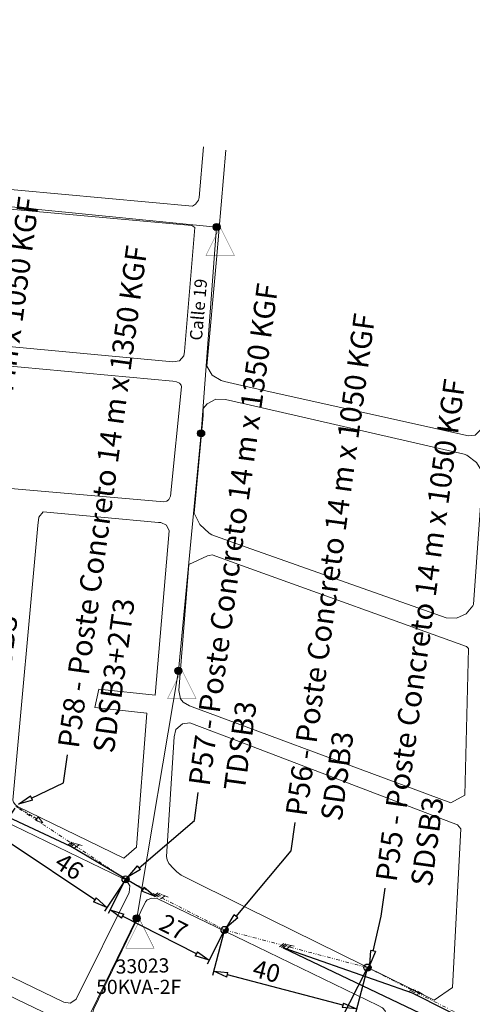
# Model space of a CAD drawing. Units: millimetres. Extents: x 67013 to 81777, y -26841 to -21097.
# Drawn here: x 68123 to 68251, y -22352 to -22074 of the extents above; entities that cross this region are included whole.
import ezdxf
from ezdxf import colors
from ezdxf.entities.mleader import LeaderData, LeaderLine
from ezdxf.math import Vec2, Vec3

# ---------------------------------------------------------------- set-up
doc = ezdxf.new("R2010")
doc.units = ezdxf.units.MM
for name, pattern in [('0', [0]), ('DASHED', [0.75, 0.5, -0.25]), ('DIVIDE', [1.25, 0.5, -0.25, 0, -0.25, 0, -0.25])]:
    doc.linetypes.add(name, pattern=pattern)
doc.layers.get('0').update_dxf_attribs({"lineweight": 5})
for name, color, linetype, lineweight in [('0_MANCHETA', 7, 'Continuous', 5), ('3415-PRI', 1, 'DIVIDE', 5), ('C3L3_MVL', 7, 'Continuous', 5), ('RED BT PRO', 8, '0', 5)]:
    doc.layers.add(name, color=color, linetype=linetype, lineweight=lineweight)
for name, color, linetype in [('C3L3_TRANSFORMER', 7, 'Continuous'), ('MVPHNODE', 7, 'Continuous'), ('TEXTO', 7, 'Continuous')]:
    doc.layers.add(name, color=color, linetype=linetype)
doc.styles.get("Standard").update_dxf_attribs({"font": 'arial.ttf'})
doc.dimstyles.new('ISO-25', dxfattribs={"dimtxt": 5, "dimasz": 2.5, "dimexe": 1.25, "dimexo": 0.625, "dimtad": 1, "dimtxsty": 'Standard', "dimcen": 2.5, "dimadec": 0, "dimazin": 0, "dimtfac": 1, "dimtmove": 0, "dimatfit": 3, "dimfxl": 1, "dimarcsym": 0})

# ---------------------------------------------------------------- blocks, each defined once
blk = doc.blocks.new('_ClosedBlank')
at = {"color": 0, "linetype": 'ByBlock', "lineweight": -2}
for p, q in [((-1, 0.167), (0, 0)), ((-1, 0.167), (-1, -0.167)), ((0, 0), (-1, -0.167))]:
    blk.add_line(p, q, dxfattribs=at)
blk = doc.blocks.new('*D127')
at = {"layer": '0_MANCHETA', "color": 0, "lineweight": -2, "transparency": 16777216}
for p, q in [((68220.78, -22342.25), (68213.55, -22356.47)), ((68239.79, -22368.41), (68217.68, -22357.17)), ((68250.02, -22357.12), (68242.79, -22371.34))]:
    blk.add_line(p, q, dxfattribs=at)
at = {"layer": 'Defpoints', "color": 0, "transparency": 16777216}
for p in [(68221.07, -22341.69), (68214.12, -22355.35), (68250.3, -22356.57)]:
    blk.add_point(p, dxfattribs=at)
at = {"layer": '0_MANCHETA', "color": 0, "lineweight": -2, "transparency": 16777216, "xscale": 4, "yscale": 4, "zscale": 4}
for p, rotation in [((68214.12, -22355.35), 153.0388740006659), ((68243.36, -22370.23), 333.0388740006658)]:
    blk.add_blockref('_ClosedBlank', p, dxfattribs=dict(at, rotation=rotation))
at = {"layer": '0_MANCHETA', "color": 0, "transparency": 16777216, "insert": (68228.83, -22359.27), "char_height": 5, "attachment_point": 5, "rotation": 333.0389}
blk.add_mtext('34', dxfattribs=at)
blk = doc.blocks.new('*D128')
at = {"layer": '0_MANCHETA', "color": 0, "lineweight": -2, "transparency": 16777216}
for p, q in [((68180.59, -22331.67), (68177.36, -22343.93)), ((68220.91, -22342.3), (68217.67, -22354.56)), ((68214.12, -22352.34), (68181.55, -22343.74))]:
    blk.add_line(p, q, dxfattribs=at)
at = {"layer": 'Defpoints', "color": 0, "transparency": 16777216}
for p in [(68180.75, -22331.06), (68177.68, -22342.72), (68221.07, -22341.69)]:
    blk.add_point(p, dxfattribs=at)
at = {"layer": '0_MANCHETA', "color": 0, "lineweight": -2, "transparency": 16777216, "xscale": 4, "yscale": 4, "zscale": 4}
for p, rotation in [((68177.68, -22342.72), 165.2233095184886), ((68217.99, -22353.36), 345.2233095184886)]:
    blk.add_blockref('_ClosedBlank', p, dxfattribs=dict(at, rotation=rotation))
at = {"layer": '0_MANCHETA', "color": 0, "transparency": 16777216, "insert": (68192.44, -22343.33), "char_height": 5, "attachment_point": 5, "rotation": 345.2233}
blk.add_mtext('40', dxfattribs=at)
blk = doc.blocks.new('*D129')
at = {"layer": '0_MANCHETA', "color": 0, "lineweight": -2, "transparency": 16777216}
for p, q in [((68152.55, -22317.34), (68147.88, -22326.48)), ((68172.8, -22337.82), (68152.01, -22327.19)), ((68180.47, -22331.62), (68175.8, -22340.75))]:
    blk.add_line(p, q, dxfattribs=at)
at = {"layer": 'Defpoints', "color": 0, "transparency": 16777216}
for p in [(68152.83, -22316.79), (68148.45, -22325.37), (68180.75, -22331.06)]:
    blk.add_point(p, dxfattribs=at)
at = {"layer": '0_MANCHETA', "color": 0, "lineweight": -2, "transparency": 16777216, "xscale": 4, "yscale": 4, "zscale": 4}
for p, rotation in [((68148.45, -22325.37), 152.9184705379084), ((68176.37, -22339.64), 332.9184705379084)]:
    blk.add_blockref('_ClosedBlank', p, dxfattribs=dict(at, rotation=rotation))
at = {"layer": '0_MANCHETA', "color": 0, "transparency": 16777216, "insert": (68166.07, -22330.85), "char_height": 5, "attachment_point": 5, "rotation": 332.9185}
blk.add_mtext('27', dxfattribs=at)
blk = doc.blocks.new('*D130')
at = {"layer": '0_MANCHETA', "color": 0, "lineweight": -2, "transparency": 16777216}
for p, q in [((68121.58, -22296.77), (68115.92, -22305.28)), ((68144.2, -22322.56), (68119.95, -22306.45)), ((68152.49, -22317.31), (68146.84, -22325.81))]:
    blk.add_line(p, q, dxfattribs=at)
at = {"layer": 'Defpoints', "color": 0, "transparency": 16777216}
for p in [(68121.92, -22296.25), (68116.62, -22304.24), (68152.83, -22316.79)]:
    blk.add_point(p, dxfattribs=at)
at = {"layer": '0_MANCHETA', "color": 0, "lineweight": -2, "transparency": 16777216, "xscale": 4, "yscale": 4, "zscale": 4}
for p, rotation in [((68116.62, -22304.24), 146.4039414684057), ((68147.53, -22324.77), 326.4039414684057)]:
    blk.add_blockref('_ClosedBlank', p, dxfattribs=dict(at, rotation=rotation))
at = {"layer": '0_MANCHETA', "color": 0, "transparency": 16777216, "insert": (68136.58, -22313.68), "char_height": 5, "attachment_point": 5, "rotation": 326.4039}
blk.add_mtext('46', dxfattribs=at)

msp = doc.modelspace()

# ---------------------------------------------------------------- linework, layer by layer
at = {"color": 1, "linetype": 'Continuous', "ltscale": 1.5}
for p, q in [((68127.49, -22300.162), (68128.17, -22299.14)), ((68129.517, -22300.852), (68127.49, -22300.162)), ((68128.17, -22299.14), (68129.517, -22300.852))]:
    msp.add_line(p, q, dxfattribs=at)
at = {"layer": '0_MANCHETA', "color": 1, "linetype": 'DASHED', "ltscale": 2}
msp.add_line((68127.794, -22299.706), (68121.921, -22296.25), dxfattribs=at)
at = {"layer": '0_MANCHETA', "linetype": 'ByBlock', "ltscale": 2}
for p, q in [((68137.738, -22306.295), (68136.422, -22307.147)), ((68138.258, -22306.462), (68136.942, -22307.314)), ((68138.751, -22306.67), (68137.435, -22307.522)), ((68139.75, -22307.036), (68138.434, -22307.888)), ((68138.932, -22306.772), (68140.567, -22307.291)), ((68162.035, -22320.651), (68160.675, -22321.431)), ((68162.545, -22320.845), (68161.185, -22321.625)), ((68163.027, -22321.079), (68161.667, -22321.859)), ((68164.004, -22321.498), (68162.644, -22322.278)), ((68163.201, -22321.191), (68164.806, -22321.797)), ((68197.479, -22334.908), (68196.239, -22335.867)), ((68198.01, -22335.03), (68196.77, -22335.989)), ((68198.52, -22335.196), (68197.279, -22336.155)), ((68199.545, -22335.477), (68198.305, -22336.436)), ((68198.708, -22335.283), (68200.381, -22335.663)), ((68234.264, -22347.759, -0.24), (68232.813, -22348.354, -0.24)), ((68234.744, -22348.018, -0.24), (68233.293, -22348.613, -0.24)), ((68235.19, -22348.313, -0.24), (68233.74, -22348.908, -0.24)), ((68236.105, -22348.857, -0.24), (68234.654, -22349.452, -0.24)), ((68235.349, -22348.447, -0.24), (68236.861, -22349.258, -0.24))]:
    msp.add_line(p, q, dxfattribs=at)
at = {"layer": '3415-PRI', "ltscale": 2}
for p, q in [((68152.834, -22316.785), (68121.921, -22296.25)), ((68153.495, -22316.035), (68152.172, -22317.535)), ((68180.753, -22331.061), (68152.834, -22316.785)), ((68181.415, -22330.311), (68180.092, -22331.811)), ((68221.066, -22341.694), (68180.753, -22331.061)), ((68221.727, -22340.944), (68220.404, -22342.444)), ((68250.303, -22356.567), (68221.066, -22341.694))]:
    msp.add_line(p, q, dxfattribs=at)
at = {"layer": 'C3L3_MVL', "color": 2}
for p, q in [((68178.516, -22132.801), (68116.057, -22126.644)), ((68178.516, -22132.801), (68174.14, -22190.987)), ((68174.14, -22190.987), (68167.727, -22258.014)), ((68167.727, -22258.014), (68155.976, -22327.793)), ((68155.976, -22327.793), (68131.437, -22377.967))]:
    msp.add_line(p, q, dxfattribs=at)
at = {"layer": 'C3L3_TRANSFORMER', "color": 172, "const_width": 0.1, "flags": 128}
msp.add_lwpolyline([(68175.516, -22140.801), (68183.516, -22140.801), (68179.516, -22132.801)], close=True, dxfattribs=at)
at = {"layer": 'C3L3_TRANSFORMER', "color": 4, "const_width": 0.1, "flags": 128}
msp.add_lwpolyline([(68164.696, -22265.764), (68172.696, -22265.764), (68168.696, -22257.764)], close=True, dxfattribs=at)
at = {"layer": 'C3L3_TRANSFORMER', "color": 1, "const_width": 0.1, "flags": 128}
msp.add_lwpolyline([(68152.867, -22336.246), (68160.867, -22336.246), (68156.867, -22328.246)], close=True, dxfattribs=at)
at = {"layer": 'MVPHNODE', "color": 1}
for p, q in [((68177.65, -22132.301), (68179.382, -22132.301)), ((68177.766, -22133.463), (68177.766, -22132.14)), ((68177.854, -22132.051), (68179.177, -22132.051)), ((68178.016, -22133.668), (68178.016, -22131.935)), ((68178.266, -22133.77), (68178.266, -22131.833)), ((68178.516, -22133.801), (68178.516, -22131.801)), ((68178.516, -22131.801), (68178.516, -22131.801)), ((68178.766, -22133.77), (68178.766, -22131.833)), ((68179.016, -22133.668), (68179.016, -22131.935)), ((68179.266, -22133.463), (68179.266, -22132.14)), ((68177.516, -22132.801), (68177.516, -22132.801)), ((68177.516, -22132.801), (68179.516, -22132.801)), ((68177.547, -22132.551), (68179.484, -22132.551)), ((68177.547, -22133.051), (68179.484, -22133.051)), ((68177.65, -22133.301), (68179.382, -22133.301)), ((68177.854, -22133.551), (68179.177, -22133.551)), ((68178.516, -22133.801), (68178.516, -22133.801)), ((68179.516, -22132.801), (68179.516, -22132.801)), ((68173.274, -22190.487), (68175.007, -22190.487)), ((68173.39, -22191.648), (68173.39, -22190.326)), ((68173.479, -22190.237), (68174.802, -22190.237)), ((68173.64, -22191.853), (68173.64, -22190.121)), ((68173.89, -22191.955), (68173.89, -22190.019)), ((68174.14, -22191.987), (68174.14, -22189.987)), ((68174.14, -22189.987), (68174.14, -22189.987)), ((68174.39, -22191.955), (68174.39, -22190.019)), ((68174.64, -22191.853), (68174.64, -22190.121)), ((68174.89, -22191.648), (68174.89, -22190.326)), ((68173.14, -22190.987), (68173.14, -22190.987)), ((68173.14, -22190.987), (68175.14, -22190.987)), ((68173.172, -22190.737), (68175.109, -22190.737)), ((68173.172, -22191.237), (68175.109, -22191.237)), ((68173.274, -22191.487), (68175.007, -22191.487)), ((68173.479, -22191.737), (68174.802, -22191.737)), ((68174.14, -22191.987), (68174.14, -22191.987)), ((68175.14, -22190.987), (68175.14, -22190.987)), ((68167.066, -22257.264), (68168.389, -22257.264)), ((68167.227, -22258.88), (68167.227, -22257.148)), ((68167.477, -22258.982), (68167.477, -22257.045)), ((68167.727, -22259.014), (68167.727, -22257.014)), ((68167.727, -22257.014), (68167.727, -22257.014)), ((68167.977, -22258.982), (68167.977, -22257.045)), ((68168.227, -22258.88), (68168.227, -22257.148)), ((68166.727, -22258.014), (68166.727, -22258.014)), ((68166.727, -22258.014), (68168.727, -22258.014)), ((68166.759, -22257.764), (68168.696, -22257.764)), ((68166.759, -22258.264), (68168.696, -22258.264)), ((68166.861, -22257.514), (68168.593, -22257.514)), ((68166.861, -22258.514), (68168.593, -22258.514)), ((68166.977, -22258.675), (68166.977, -22257.352)), ((68167.066, -22258.764), (68168.389, -22258.764)), ((68167.727, -22259.014), (68167.727, -22259.014)), ((68168.477, -22258.675), (68168.477, -22257.352)), ((68168.727, -22258.014), (68168.727, -22258.014)), ((68151.834, -22316.785), (68151.834, -22316.785)), ((68152.172, -22317.535), (68153.495, -22317.535)), ((68152.334, -22317.651), (68152.334, -22317.352)), ((68152.393, -22317.285), (68153.7, -22317.285)), ((68152.584, -22317.753), (68152.584, -22317.069)), ((68152.613, -22317.035), (68153.802, -22317.035)), ((68152.834, -22315.785), (68152.834, -22315.785)), ((68152.834, -22316.785), (68153.834, -22316.785)), ((68152.834, -22317.785), (68152.834, -22316.785)), ((68152.834, -22317.785), (68152.834, -22317.785)), ((68153.054, -22316.535), (68153.802, -22316.535)), ((68153.084, -22317.753), (68153.084, -22316.502)), ((68153.275, -22316.285), (68153.7, -22316.285)), ((68153.334, -22317.651), (68153.334, -22316.218)), ((68153.584, -22317.447), (68153.584, -22316.124)), ((68153.834, -22316.785), (68153.834, -22316.785)), ((68154.976, -22327.793), (68154.976, -22327.793)), ((68154.976, -22327.793), (68156.976, -22327.793)), ((68155.008, -22327.543), (68156.944, -22327.543)), ((68155.008, -22328.043), (68156.944, -22328.043)), ((68155.11, -22327.293), (68156.842, -22327.293)), ((68155.11, -22328.293), (68156.842, -22328.293)), ((68155.226, -22328.455), (68155.226, -22327.132)), ((68155.314, -22327.043), (68156.637, -22327.043)), ((68155.314, -22328.543), (68156.637, -22328.543)), ((68155.476, -22328.659), (68155.476, -22326.927)), ((68155.726, -22328.762), (68155.726, -22326.825)), ((68155.976, -22328.793), (68155.976, -22326.793)), ((68155.976, -22326.793), (68155.976, -22326.793)), ((68155.976, -22328.793), (68155.976, -22328.793)), ((68156.226, -22328.762), (68156.226, -22326.825)), ((68156.476, -22328.659), (68156.476, -22326.927)), ((68156.726, -22328.455), (68156.726, -22327.132)), ((68156.976, -22327.793), (68156.976, -22327.793)), ((68179.753, -22331.061), (68179.753, -22331.061)), ((68180.092, -22331.811), (68181.415, -22331.811)), ((68180.253, -22331.927), (68180.253, -22331.628)), ((68180.312, -22331.561), (68181.619, -22331.561)), ((68180.503, -22332.029), (68180.503, -22331.344)), ((68180.533, -22331.311), (68181.722, -22331.311)), ((68180.753, -22330.061), (68180.753, -22330.061)), ((68180.753, -22331.061), (68181.753, -22331.061)), ((68180.753, -22332.061), (68180.753, -22331.061)), ((68180.753, -22332.061), (68180.753, -22332.061)), ((68180.974, -22330.811), (68181.722, -22330.811)), ((68181.003, -22332.029), (68181.003, -22330.777)), ((68181.194, -22330.561), (68181.619, -22330.561)), ((68181.253, -22331.927), (68181.253, -22330.494)), ((68181.503, -22331.722), (68181.503, -22330.4)), ((68181.753, -22331.061), (68181.753, -22331.061)), ((68220.066, -22341.694), (68220.066, -22341.694)), ((68220.404, -22342.444), (68221.727, -22342.444)), ((68220.566, -22342.56), (68220.566, -22342.261)), ((68220.625, -22342.194), (68221.932, -22342.194)), ((68220.816, -22342.663), (68220.816, -22341.978)), ((68220.845, -22341.944), (68222.034, -22341.944)), ((68221.066, -22340.694), (68221.066, -22340.694)), ((68221.066, -22341.694), (68222.066, -22341.694)), ((68221.066, -22342.694), (68221.066, -22341.694)), ((68221.066, -22342.694), (68221.066, -22342.694)), ((68221.286, -22341.444), (68222.034, -22341.444)), ((68221.316, -22342.663), (68221.316, -22341.411)), ((68221.507, -22341.194), (68221.932, -22341.194)), ((68221.566, -22342.56), (68221.566, -22341.127)), ((68221.816, -22342.356), (68221.816, -22341.033)), ((68222.066, -22341.694), (68222.066, -22341.694))]:
    msp.add_line(p, q, dxfattribs=at)
for centre in [(68178.516, -22132.801), (68174.14, -22190.987), (68167.727, -22258.014), (68152.834, -22316.785), (68155.976, -22327.793), (68180.753, -22331.061), (68221.066, -22341.694)]:
    msp.add_circle(centre, 1, dxfattribs=at)
at = {"layer": 'RED BT PRO', "linetype": 'Continuous'}
for points, elevation in [([(68099.717, -22076.229), (68077.908, -22074.324), (68075.608, -22075.174), (68074.418, -22076.404), (68073.988, -22079.584), (68070.468, -22115.164), (68070.788, -22116.684), (68071.038, -22116.844), (68072.318, -22117.554), (68073.078, -22117.854), (68171.688, -22126.944)], -13.68), ([(68171.688, -22126.944), (68172.598, -22126.404), (68173.438, -22125.194), (68173.598, -22124.464), (68174.848, -22110.186)], -13.68), ([(68181.093, -22111.106), (68178.438, -22141.924), (68175.758, -22172.074), (68177.298, -22174.554), (68179.758, -22176.124), (68180.708, -22176.384), (68186.838, -22177.744)], -13.24), ([(68166.198, -22170.844), (68168.028, -22170.544), (68169.248, -22169.134), (68169.428, -22167.954), (68172.358, -22132.914), (68171.508, -22132.334), (68071.938, -22123.454), (68070.808, -22123.844), (68069.888, -22124.604), (68069.738, -22126.474), (68066.438, -22158.894), (68067.248, -22160.734), (68068.998, -22161.724), (68069.468, -22161.774), (68166.198, -22170.844)], -13.76), ([(68186.838, -22177.744), (68249.548, -22191.724), (68251.398, -22191.514), (68253.428, -22189.514), (68254.108, -22188.044), (68257.626, -22122.375)], -2.56), ([(68163.628, -22210.344), (68164.428, -22210.114), (68165.028, -22209.674), (68165.528, -22208.684), (68168.628, -22177.844), (68168.518, -22177.394), (68168.038, -22176.874), (68167.208, -22176.504), (68166.188, -22176.324), (68068.278, -22167.254), (68066.798, -22167.584), (68065.348, -22169.224), (68065.308, -22169.704), (68062.828, -22199.234), (68063.888, -22201.004), (68065.188, -22201.774), (68163.628, -22210.344)], -14.14), ([(68186.838, -22182.764), (68180.998, -22181.424), (68178.278, -22181.404), (68175.868, -22182.644), (68174.728, -22183.984), (68174.738, -22185.934), (68172.198, -22213.514), (68173.758, -22216.734), (68176.368, -22219.194), (68177.168, -22219.664), (68186.838, -22223.094)], -13.46), ([(68186.838, -22223.094), (68243.228, -22243.074), (68246.178, -22243.144), (68248.888, -22241.934), (68250.818, -22239.694), (68250.998, -22239.314), (68253.608, -22202.154), (68251.818, -22199.234), (68249.078, -22197.184), (68248.378, -22196.884), (68186.838, -22182.764)], -2.69), ([(68152.328, -22310.844), (68155.908, -22307.684), (68158.868, -22269.944), (68144.148, -22268.294), (68145.268, -22263.184), (68161.138, -22264.824), (68165.168, -22218.534), (68164.398, -22216.894), (68162.748, -22216.154), (68162.088, -22216.194), (68129.588, -22213.174), (68128.318, -22214.634), (68128.118, -22217.004), (68121.018, -22294.434), (68121.208, -22295.004), (68121.708, -22295.694), (68122.348, -22296.234), (68152.328, -22310.844)], -13.08), ([(68186.838, -22228.764), (68177.228, -22225.314), (68176.368, -22225.434), (68175.948, -22225.514), (68170.668, -22228.034), (68167.838, -22263.584), (68168.348, -22265.894), (68169.058, -22266.784), (68170.888, -22267.874), (68186.838, -22273.794)], -13.74), ([(68186.838, -22273.794), (68244.558, -22295.254), (68248.488, -22293.024), (68249.568, -22251.694), (68249.018, -22251.104), (68186.838, -22228.764)], -2.85), ([(68186.838, -22278.704), (68170.958, -22272.654), (68168.888, -22272.984), (68166.978, -22274.544), (68166.558, -22276.634), (68164.368, -22310.404), (68164.528, -22311.294), (68165.028, -22312.304), (68166.348, -22313.734), (68167.288, -22314.664), (68168.468, -22315.634), (68186.838, -22324.714)], -13.82), ([(68186.838, -22324.714), (68239.858, -22350.904), (68245.038, -22347.274), (68247.398, -22302.544), (68246.498, -22301.404), (68186.838, -22278.704)], -3.09), ([(68137.238, -22351.704), (68138.798, -22350.724), (68138.878, -22350.604), (68153.858, -22320.494), (68154.078, -22318.664), (68153.078, -22317.114), (68152.208, -22316.674), (68108.688, -22295.574), (68107.638, -22295.224), (68068.948, -22290.334), (68055.268, -22289.074), (68053.928, -22290.194), (68053.218, -22297.864), (68050.598, -22322.884), (68051.408, -22324.274), (68052.288, -22324.644), (68053.058, -22324.734), (68086.758, -22327.914), (68135.418, -22351.454), (68137.238, -22351.704)], -13.83), ([(68186.838, -22334.344), (68161.778, -22322.244), (68160.258, -22322.134), (68158.928, -22322.594), (68158.418, -22323.154), (68143.838, -22353.344), (68143.638, -22354.284), (68143.998, -22355.324), (68144.848, -22356.174), (68186.838, -22376.544)], -13.94), ([(68118.528, -22387.994), (68121.018, -22387.084), (68134.878, -22358.514), (68134.958, -22357.654), (68134.888, -22357.264), (68134.398, -22356.524), (68085.208, -22332.894), (68084.088, -22332.364), (68082.888, -22332.094), (68052.058, -22329.274), (68050.098, -22330.214), (68049.438, -22333.134), (68046.978, -22362.084), (68047.188, -22362.604), (68048.108, -22363.474), (68048.458, -22363.484), (68074.268, -22365.734), (68075.708, -22366.314), (68118.528, -22387.994)], -14.44), ([(68186.838, -22376.544), (68210.178, -22387.864), (68226.398, -22355.644), (68226.098, -22353.864), (68225.298, -22353.004), (68224.118, -22352.354), (68186.838, -22334.344)], -3.12)]:
    msp.add_lwpolyline(points, dxfattribs=dict(at, elevation=elevation))

# ---------------------------------------------------------------- texts
at = {"layer": '0_MANCHETA', "insert": (68144.543, -22345.14), "char_height": 4, "width": 15.36753, "attachment_point": 1}
msp.add_mtext('50KVA-2F', dxfattribs=at)
at = {"layer": 'TEXTO'}
for s, height, rotation, p in [('Calle 19', 3.5, 85.01, (68174.353, -22164.949, -928.25)), ('33023', 4, 1.5018, (68150.087, -22343.425))]:
    msp.add_text(s, height=height, rotation=rotation, dxfattribs=at).set_placement(p)

# ---------------------------------------------------------------- dimensions: what is measured, and where the dimension line sits
at = {"layer": '0_MANCHETA'}
for base, p1, p2, angle, text, picture, middle in [((68116.616, -22304.237), (68152.834, -22316.785), (68121.921, -22296.25), 146.40394, '46', '*D130', (68134.821, -22316.331)), ((68148.447, -22325.365), (68180.753, -22331.061), (68152.834, -22316.785), 152.91847, '27', '*D129', (68164.638, -22333.644)), ((68177.677, -22342.723), (68221.066, -22341.694), (68180.753, -22331.061), 165.22331, '40', '*D128', (68191.625, -22346.402)), ((68214.118, -22355.353), (68250.303, -22356.567), (68221.066, -22341.694), 153.03887, '34', '*D127', (68227.39, -22362.104))]:
    dim = msp.add_linear_dim(base=base, p1=p1, p2=p2, angle=angle, text=text, dimstyle='ISO-25', override={"dimasz": 4, "dimblk1": 'ClosedBlank', "dimblk2": 'ClosedBlank', "dimsah": 1}, dxfattribs=at)
    dim.commit()
    dim.dimension.update_dxf_attribs({"geometry": picture, "text_midpoint": middle, "dimtype": 161})

# ---------------------------------------------------------------- leaders
ml = msp.add_multileader_mtext('Standard', dxfattribs=at)
ml.set_content('^IP60 - Poste Concreto 16 m x 1050 KGF\\PTDSB3', color=256)
ml.set_leader_properties()
ml.set_arrow_properties(name='CLOSEDBLANK')
ml.build(insert=Vec2(0, 0))
ctx = ml.context
ctx.base_point, ctx.char_height, ctx.plane_origin, ctx.plane_x_axis, ctx.plane_y_axis = Vec3(68073.315, -22264.157, -7.93), 6, Vec3(68038.71, -22250.685, -7.93), Vec3(0.13589, 0.9907239), Vec3(-0.9907239, 0.13589)
notes = []
notes.append((ctx, [(0, (1, 1, 0), (68072.227, -22272.083, -7.93), (0.13589, 0.9907239), 8, [(0, [(68055.776, -22282.644, -7.93)], 0, [])])]))
ctx.mtext.insert, ctx.mtext.text_direction, ctx.mtext.rotation, ctx.mtext.flow_direction = Vec3(68070.561, -22261.761, -7.93), Vec3(0.13589, 0.9907239), 1.4344846, 5
ml = msp.add_multileader_mtext('Standard', dxfattribs=at)
ml.set_content('P61 - Poste Concreto 18 m x 1350 KGF\\PSDSB3', color=256)
ml.set_leader_properties()
ml.set_arrow_properties(name='CLOSEDBLANK')
ml.build(insert=Vec2(0, 0))
ctx = ml.context
ctx.base_point, ctx.char_height, ctx.plane_origin, ctx.plane_x_axis, ctx.plane_y_axis = Vec3(68025.268, -22260.691, -7.93), 6, Vec3(68000.349, -22247.844, -7.93), Vec3(0.13589, 0.9907239), Vec3(-0.9907239, 0.13589)
notes.append((ctx, [(0, (1, 1, 0), (68024.181, -22268.617, -7.93), (0.13589, 0.9907239), 8, [(0, [(68017.469, -22279.651, -7.93)], 0, [])])]))
ctx.mtext.insert, ctx.mtext.text_direction, ctx.mtext.rotation, ctx.mtext.flow_direction = Vec3(68022.515, -22258.294, -7.93), Vec3(0.13589, 0.9907239), 1.4344846, 5
ml = msp.add_multileader_mtext('Standard', dxfattribs=at)
ml.set_content('P59 - Poste Concreto 14 m x 1050 KGF\\PSDSB3', color=256)
ml.set_leader_properties()
ml.set_arrow_properties(name='CLOSEDBLANK')
ml.build(insert=Vec2(0, 0))
ctx = ml.context
ctx.base_point, ctx.char_height, ctx.plane_origin, ctx.plane_x_axis, ctx.plane_y_axis = Vec3(68105.926, -22267.924, -7.93), 6, Vec3(68071.322, -22254.452, -7.93), Vec3(0.13589, 0.9907239), Vec3(-0.9907239, 0.13589)
notes.append((ctx, [(0, (1, 1, 0), (68104.839, -22275.85, -7.93), (0.13589, 0.9907239), 8, [(0, [(68092.8, -22286.687, -7.93)], 0, [])])]))
ctx.mtext.insert, ctx.mtext.text_direction, ctx.mtext.rotation, ctx.mtext.flow_direction = Vec3(68103.173, -22265.528, -7.93), Vec3(0.13589, 0.9907239), 1.4344846, 5
ml = msp.add_multileader_mtext('Standard', dxfattribs=at)
ml.set_content('P58 - Poste Concreto 14 m x 1350 KGF\\PSDSB3+2T3', color=256)
ml.set_leader_properties()
ml.set_arrow_properties(name='CLOSEDBLANK')
ml.build(insert=Vec2(0, 0))
ctx = ml.context
ctx.base_point, ctx.char_height, ctx.plane_origin, ctx.plane_x_axis, ctx.plane_y_axis = Vec3(68136.415, -22281.649, -7.93), 6, Vec3(68102.385, -22261.462, -7.93), Vec3(0.13589, 0.9907239), Vec3(-0.9907239, 0.13589)
notes.append((ctx, [(0, (1, 1, 0), (68135.328, -22289.575, -7.93), (0.13589, 0.9907239), 8, [(0, [(68122.671, -22295.589, -7.93)], 0, [])])]))
ctx.mtext.insert, ctx.mtext.text_direction, ctx.mtext.rotation, ctx.mtext.flow_direction = Vec3(68133.662, -22279.253, -7.93), Vec3(0.13589, 0.9907239), 1.4344846, 5
ml = msp.add_multileader_mtext('Standard', dxfattribs=at)
ml.set_content('P57 - Poste Concreto 14 m x 1350 KGF\\PTDSB3', color=256)
ml.set_leader_properties()
ml.set_arrow_properties(name='CLOSEDBLANK')
ml.build(insert=Vec2(0, 0))
ctx = ml.context
ctx.base_point, ctx.char_height, ctx.plane_origin, ctx.plane_x_axis, ctx.plane_y_axis = Vec3(68173.316, -22292.316, -7.93), 6, Vec3(68146.702, -22281.657, -7.93), Vec3(0.13589, 0.9907239), Vec3(-0.9907239, 0.13589)
notes.append((ctx, [(0, (1, 1, 0), (68172.229, -22300.241, -7.93), (0.13589, 0.9907239), 8, [(0, [(68153.584, -22316.124, -7.93)], 0, [])])]))
ctx.mtext.insert, ctx.mtext.text_direction, ctx.mtext.rotation, ctx.mtext.flow_direction = Vec3(68170.563, -22289.919, -7.93), Vec3(0.13589, 0.9907239), 1.4344846, 5
ml = msp.add_multileader_mtext('Standard', dxfattribs=at)
ml.set_content('P56 - Poste Concreto 14 m x 1050 KGF\\PSDSB3', color=256)
ml.set_leader_properties()
ml.set_arrow_properties(name='CLOSEDBLANK')
ml.build(insert=Vec2(0, 0))
ctx = ml.context
ctx.base_point, ctx.char_height, ctx.plane_origin, ctx.plane_x_axis, ctx.plane_y_axis = Vec3(68200.663, -22300.816, -7.93), 6, Vec3(68168.477, -22291.72, -7.93), Vec3(0.13589, 0.9907239), Vec3(-0.9907239, 0.13589)
notes.append((ctx, [(0, (1, 1, 0), (68199.576, -22308.742, -7.93), (0.13589, 0.9907239), 8, [(0, [(68181.415, -22330.311, -7.93)], 0, [])])]))
ctx.mtext.insert, ctx.mtext.text_direction, ctx.mtext.rotation, ctx.mtext.flow_direction = Vec3(68197.91, -22298.42, -7.93), Vec3(0.13589, 0.9907239), 1.4344846, 5
ml = msp.add_multileader_mtext('Standard', dxfattribs=at)
ml.set_content('P55 - Poste Concreto 14 m x 1050 KGF\\PSDSB3', color=256)
ml.set_leader_properties()
ml.set_arrow_properties(name='CLOSEDBLANK')
ml.build(insert=Vec2(0, 0))
ctx = ml.context
ctx.base_point, ctx.char_height, ctx.plane_origin, ctx.plane_x_axis, ctx.plane_y_axis = Vec3(68226.056, -22319.301, -7.93), 6, Vec3(68204.718, -22309.19, -7.93), Vec3(0.13589, 0.9907239), Vec3(-0.9907239, 0.13589)
notes.append((ctx, [(0, (1, 1, 0), (68224.969, -22327.227, -7.93), (0.13589, 0.9907239), 8, [(0, [(68221.727, -22340.944, -7.93)], 0, [])])]))
ctx.mtext.insert, ctx.mtext.text_direction, ctx.mtext.rotation, ctx.mtext.flow_direction = Vec3(68223.303, -22316.905, -7.93), Vec3(0.13589, 0.9907239), 1.4344846, 5
ml = msp.add_multileader_mtext('Standard', dxfattribs=at)
ml.set_content('ECOLÓGICO SEMICOMPACTO 336 KCMIL + GUARDA 3/8', color=256)
ml.set_leader_properties()
ml.set_arrow_properties(name='CLOSEDBLANK')
ml.build(insert=Vec2(0, 0))
ctx = ml.context
ctx.base_point, ctx.plane_origin, ctx.plane_x_axis, ctx.plane_y_axis = Vec3(68082.821, -22369.976), Vec3(68399.483, -22528.467), Vec3(0.8890829, -0.4577463), Vec3(0.4577463, 0.8890829)
ctx.text_align_type = 2
notes.append((ctx, [(1, (1, 1, 0), (68075.708, -22366.314), (0.8890829, -0.4577463), 8, [(0, [(68317.385, -22390.194), (68288.537, -22375.977), (68263.393, -22363.806), (68233.74, -22348.908), (68197.279, -22336.155), (68343.018, -22405.396)], 0, []), (1, [(68161.185, -22321.625), (68137.435, -22307.522), (68102.635, -22291.314), (68071.733, -22285.788), (68039.713, -22282.95), (67993.667, -22278.918), (67945.636, -22276.677)], 0, [])])]))
ctx.mtext.insert, ctx.mtext.text_direction, ctx.mtext.rotation, ctx.mtext.alignment, ctx.mtext.flow_direction = Vec3(68218.68, -22437.633), Vec3(0.8890829, -0.4577463), 5.8077266, 3, 5
for ctx, leaders in notes:
    for number, flags, end, landing, length, lines in leaders:
        leader = LeaderData()
        leader.index, (leader.has_last_leader_line, leader.has_dogleg_vector, leader.attachment_direction) = number, flags
        leader.last_leader_point, leader.dogleg_vector, leader.dogleg_length = Vec3(end), Vec3(landing), length
        for number, points, colour, breaks in lines:
            line = LeaderLine()
            line.index, line.vertices, line.color, line.breaks = number, Vec3.list(points), colors.encode_raw_color(colour), breaks
            leader.lines.append(line)
        ctx.leaders.append(leader)

doc.saveas('drawing.dxf')
